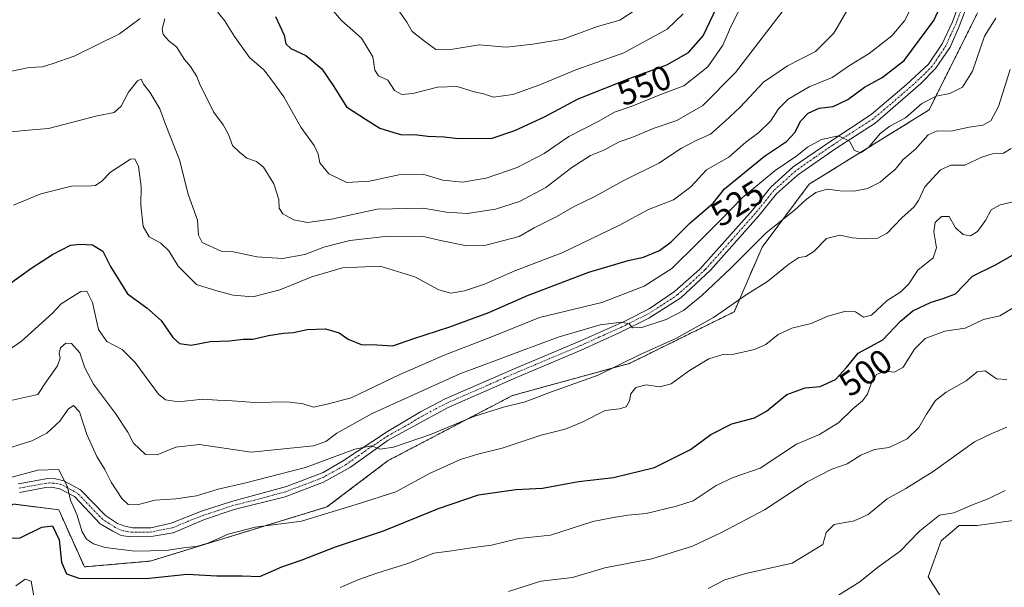
# Model space of a CAD drawing. Units: metres. Extents: x 634738 to 638195, y 4729746 to 4732126.
# Drawn here: x 635237 to 635525, y 4730573 to 4730739 of the extents above; entities that cross this region are included whole.
import ezdxf
from ezdxf.enums import TextEntityAlignment as Align

# ---------------------------------------------------------------- set-up
doc = ezdxf.new("R2010")
doc.units = ezdxf.units.M
doc.header["$MEASUREMENT"] = 0
doc.linetypes.add('TRAZO_Y_PUNTO', pattern=[1, 0.5, -0.25, 0, -0.25])
doc.linetypes.add('TRAZOS', pattern=[0.75, 0.5, -0.25])
for name, color, linetype, lineweight in [('Arbolado forestal', 92, 'TRAZOS', 0), ('Arbolado forestal CxS', 92, 'Continuous', 0), ('Camino', 19, 'Continuous', 0), ('Camino Cxs', 19, 'Continuous', 0), ('Camino eje', 39, 'TRAZO_Y_PUNTO', 13), ('Cultivos herbáceos CxS', 92, 'Continuous', 0), ('Curva de nivel maestra', 36, 'Continuous', 30), ('Curva de nivel normal', 36, 'Continuous', 0), ('Matorral', 135, 'Continuous', 0), ('Matorral CxS', 135, 'Continuous', 0), ('Rótulo de curva de nivel directora', 19, 'Continuous', 0)]:
    doc.layers.add(name, color=color, linetype=linetype, lineweight=lineweight)
doc.styles.add('Arial', font='txt', dxfattribs={"height": 0.2})

# ---------------------------------------------------------------- blocks, each defined once
blk = doc.blocks.new('*U179')
at = {"layer": 'Curva de nivel normal', "color": 36, "linetype": 'Continuous', "lineweight": 0}
for points in [[(635234.55, 4730723.86, 540), (635240.27, 4730725.06, 540), (635244.13, 4730725.27, 540), (635247.26, 4730726.2, 540), (635253.38, 4730728.33, 540), (635266.62, 4730734.81, 540), (635272.68, 4730739.29, 540)], [(635279.87, 4730739.24, 540), (635279.04, 4730736.29, 540), (635279.34, 4730734.63, 540), (635281.06, 4730732.75, 540), (635283.24, 4730731.08, 540), (635285.61, 4730727.32, 540), (635287.29, 4730725.32, 540), (635289.22, 4730722.44, 540), (635290.16, 4730719.86, 540), (635291.63, 4730717.1, 540), (635294.04, 4730712.14, 540), (635296.92, 4730708.27, 540), (635298.42, 4730705.49, 540), (635299.6, 4730702.22, 540), (635301.6, 4730700.28, 540), (635303.82, 4730698.53, 540), (635306.64, 4730697.63, 540), (635308.6, 4730695.98, 540), (635311.7, 4730691.1, 540), (635313.08, 4730686.47, 540), (635313.24, 4730683.95, 540), (635314.3, 4730682.37, 540), (635317.51, 4730680.55, 540), (635321.46, 4730679.78, 540), (635328.49, 4730680.78, 540), (635341.83, 4730683.7, 540), (635355.31, 4730683.95, 540), (635362.03, 4730682.83, 540), (635368.06, 4730682.43, 540), (635376.42, 4730683.65, 540), (635383.36, 4730685.92, 540), (635391.03, 4730689.99, 540), (635398.62, 4730695.82, 540), (635404.14, 4730699.32, 540), (635408.04, 4730700.88, 540), (635412.52, 4730703.3, 540), (635416.21, 4730704.65, 540), (635422.67, 4730707.36, 540), (635429.34, 4730709.58, 540), (635436.87, 4730713.94, 540), (635446.4, 4730723.53, 540), (635462.27, 4730744.16, 540)]]:
    blk.add_polyline3d(points, dxfattribs=at)
blk = doc.blocks.new('*U187')
at = {"layer": 'Curva de nivel normal', "color": 36, "linetype": 'Continuous', "lineweight": 0}
blk.add_polyline3d([(635234.06, 4730605.21, 505), (635242.79, 4730607.48, 505), (635248.94, 4730607.68, 505), (635251.46, 4730602.54, 505), (635252.31, 4730598.72, 505), (635254.12, 4730594.53, 505), (635255.75, 4730589.49, 505), (635256.93, 4730587.36, 505), (635258.98, 4730586.02, 505), (635262.38, 4730584.95, 505), (635271.05, 4730583.91, 505), (635280.28, 4730584.1, 505), (635285.96, 4730584.94, 505), (635289.07, 4730585.2, 505), (635292.44, 4730586.22, 505), (635298.37, 4730588.87, 505), (635306.26, 4730590.86, 505), (635319.71, 4730592.61, 505), (635335.71, 4730597.49, 505), (635347.33, 4730601.24, 505), (635357.34, 4730606.68, 505), (635366.13, 4730610.63, 505), (635371.2, 4730612.19, 505), (635378.37, 4730613.95, 505), (635389.7, 4730617.7, 505), (635396.7, 4730619.5, 505), (635401.7, 4730621.55, 505), (635408.36, 4730624.94, 505), (635412.62, 4730625.46, 505), (635414.5, 4730626.04, 505), (635415.48, 4730627.79, 505), (635415.91, 4730629.79, 505), (635417.31, 4730631.63, 505), (635420.36, 4730632.45, 505), (635424.4, 4730631.85, 505), (635427.66, 4730632.68, 505), (635433.03, 4730636.58, 505), (635438.64, 4730640.04, 505), (635442.46, 4730641.19, 505), (635445.97, 4730641.38, 505), (635452.02, 4730642.77, 505), (635455.35, 4730644.23, 505), (635458.91, 4730647.11, 505), (635462.92, 4730649, 505), (635468.58, 4730650.34, 505), (635473.41, 4730652.5, 505), (635478.64, 4730653.89, 505), (635481.46, 4730653.71, 505), (635483.85, 4730652.16, 505), (635486.14, 4730652.76, 505), (635490.76, 4730657.01, 505), (635494.69, 4730659.59, 505), (635497.02, 4730661.85, 505), (635499.7, 4730665.91, 505), (635504.13, 4730669.5, 505), (635505.14, 4730672.45, 505), (635504.38, 4730677.11, 505), (635504.78, 4730679.78, 505), (635506.57, 4730681.55, 505), (635508.85, 4730681.53, 505), (635510.71, 4730678.28, 505), (635512.94, 4730676.34, 505), (635515.02, 4730675.92, 505), (635517.13, 4730677.15, 505), (635519.45, 4730680.4, 505), (635521.12, 4730683.54, 505), (635523.68, 4730685, 505), (635528.43, 4730686.06, 505)], dxfattribs=at)
blk = doc.blocks.new('*U189')
at = {"layer": 'Curva de nivel normal', "color": 36, "linetype": 'Continuous', "lineweight": 0}
blk.add_polyline3d([(635522.44, 4730739.44, 520), (635519.12, 4730734.18, 520), (635515.64, 4730723.96, 520), (635512.76, 4730719.34, 520), (635509.02, 4730717.43, 520), (635505.02, 4730716.64, 520), (635500.86, 4730714.5, 520), (635496.05, 4730710.34, 520), (635491.53, 4730707.94, 520), (635488.69, 4730705.76, 520), (635485.35, 4730701.81, 520), (635483.02, 4730700.17, 520), (635481.2, 4730700.79, 520), (635479.7, 4730703.5, 520), (635476.5, 4730705.09, 520), (635471.58, 4730704, 520), (635467.46, 4730701.78, 520), (635464.36, 4730699.28, 520), (635458.02, 4730695.01, 520), (635448.36, 4730686.97, 520), (635442.38, 4730680.76, 520), (635435.25, 4730673.68, 520), (635427.86, 4730666.36, 520), (635419.83, 4730661.18, 520), (635407.4, 4730656.42, 520), (635389.21, 4730652.03, 520), (635374.98, 4730646.29, 520), (635361.41, 4730641.12, 520), (635348.27, 4730635.34, 520), (635334.29, 4730628.6, 520), (635327.27, 4730626.74, 520), (635323.26, 4730625.92, 520), (635320.23, 4730626.91, 520), (635315.56, 4730627.49, 520), (635306.08, 4730627.23, 520), (635299.52, 4730627.78, 520), (635295.22, 4730627.94, 520), (635290.94, 4730628.23, 520), (635283.8, 4730627.44, 520), (635279.99, 4730628.02, 520), (635278.02, 4730629.66, 520), (635271.2, 4730638.93, 520), (635267.35, 4730642.74, 520), (635262.95, 4730645.02, 520), (635260.46, 4730648.52, 520), (635258.74, 4730656.48, 520), (635257.1, 4730659.71, 520), (635255.33, 4730659.7, 520), (635249.58, 4730656.1, 520), (635247.05, 4730653.29, 520), (635237.89, 4730645.06, 520), (635234.01, 4730642.45, 520)], dxfattribs=at)
blk = doc.blocks.new('*U190')
at = {"layer": 'Curva de nivel normal', "color": 36, "linetype": 'Continuous', "lineweight": 0}
blk.add_polyline3d([(635526.61, 4730724.44, 515), (635523.26, 4730713.68, 515), (635521.01, 4730709.44, 515), (635518.68, 4730708.22, 515), (635514.69, 4730707.65, 515), (635509.35, 4730706.44, 515), (635505.35, 4730706.52, 515), (635502.69, 4730705.34, 515), (635499.02, 4730701.21, 515), (635495.35, 4730698.19, 515), (635493.02, 4730695.27, 515), (635491.02, 4730693.62, 515), (635488.69, 4730691.6, 515), (635485.02, 4730689.73, 515), (635481.02, 4730688.92, 515), (635477.02, 4730689.08, 515), (635473.16, 4730689.56, 515), (635469.93, 4730688.54, 515), (635467.1, 4730686.51, 515), (635463.54, 4730683.26, 515), (635455.37, 4730676.78, 515), (635445.07, 4730666.45, 515), (635436.6, 4730658.45, 515), (635431.25, 4730654.1, 515), (635426.18, 4730651.52, 515), (635419.08, 4730649.15, 515), (635416.35, 4730649.1, 515), (635415.42, 4730650.18, 515), (635413.21, 4730650.68, 515), (635406.89, 4730649.9, 515), (635394.69, 4730646.3, 515), (635366, 4730635.64, 515), (635340.38, 4730624.09, 515), (635330.08, 4730618.32, 515), (635326.8, 4730615.88, 515), (635323.2, 4730614.62, 515), (635305.05, 4730612.8, 515), (635290, 4730615.02, 515), (635283.05, 4730614.2, 515), (635277.63, 4730612.01, 515), (635274.18, 4730612.06, 515), (635270.66, 4730615.43, 515), (635269.03, 4730618.61, 515), (635265.48, 4730624.09, 515), (635259.04, 4730632.57, 515), (635256.44, 4730637.38, 515), (635254.98, 4730641.72, 515), (635252.56, 4730644.46, 515), (635250.92, 4730644.57, 515), (635249.34, 4730643.2, 515), (635248.97, 4730641.6, 515), (635249.32, 4730640.18, 515), (635248.46, 4730638, 515), (635245.38, 4730633.63, 515), (635242.72, 4730629.55, 515), (635234.9, 4730627.85, 515)], dxfattribs=at)
blk = doc.blocks.new('*U194')
at = {"layer": 'Curva de nivel normal', "color": 36, "linetype": 'Continuous', "lineweight": 0}
blk.add_polyline3d([(635233.22, 4730706.07, 535), (635238.9, 4730706.68, 535), (635245.9, 4730707.2, 535), (635260.1, 4730710.96, 535), (635265.05, 4730711.86, 535), (635267.05, 4730713.78, 535), (635269.24, 4730717.84, 535), (635271.82, 4730721.18, 535), (635272.96, 4730721.64, 535), (635273.57, 4730720.15, 535), (635275.43, 4730717.84, 535), (635278.43, 4730712.93, 535), (635280.18, 4730708.19, 535), (635284.09, 4730698.11, 535), (635286.66, 4730688.11, 535), (635289.38, 4730680.45, 535), (635289.7, 4730676.11, 535), (635290.74, 4730673.93, 535), (635296.33, 4730671.39, 535), (635299.87, 4730671.25, 535), (635306.74, 4730669.81, 535), (635314.17, 4730669.33, 535), (635320.73, 4730670.48, 535), (635326.31, 4730672.61, 535), (635333.86, 4730674.54, 535), (635345.04, 4730675.79, 535), (635355.37, 4730675.68, 535), (635360.37, 4730674.51, 535), (635368.04, 4730673, 535), (635373.6, 4730673.16, 535), (635383.26, 4730675.68, 535), (635387.68, 4730678.25, 535), (635394.3, 4730681.57, 535), (635399.35, 4730684.44, 535), (635405.36, 4730687.38, 535), (635413.7, 4730692, 535), (635424.03, 4730697.12, 535), (635430.73, 4730701.48, 535), (635435.17, 4730703.81, 535), (635439.17, 4730705.61, 535), (635443.44, 4730709.38, 535), (635447.78, 4730713.41, 535), (635454.61, 4730720.78, 535), (635461.61, 4730725.5, 535), (635469.77, 4730729.7, 535), (635475.15, 4730735.06, 535), (635480.87, 4730744.98, 535)], dxfattribs=at)
blk = doc.blocks.new('*U203')
at = {"layer": 'Curva de nivel normal', "color": 36, "linetype": 'Continuous', "lineweight": 0}
blk.add_polyline3d([(635526.93, 4730701.38, 510), (635524.7, 4730700.02, 510), (635521.44, 4730699.8, 510), (635518.38, 4730698.86, 510), (635513.38, 4730696.57, 510), (635509.36, 4730696.51, 510), (635506.32, 4730695.19, 510), (635501.72, 4730690.18, 510), (635499.9, 4730686.24, 510), (635498.55, 4730684.28, 510), (635495.08, 4730681.24, 510), (635490.74, 4730676.67, 510), (635487.96, 4730675.2, 510), (635484.25, 4730675.01, 510), (635480.47, 4730675.32, 510), (635476.92, 4730676.08, 510), (635473.02, 4730675.11, 510), (635469.35, 4730671.38, 510), (635467, 4730669.86, 510), (635464.92, 4730669.57, 510), (635462.02, 4730667.67, 510), (635455.8, 4730662.62, 510), (635449.88, 4730658.89, 510), (635439.99, 4730652.11, 510), (635429.05, 4730645.97, 510), (635418.62, 4730641.23, 510), (635406.35, 4730635.28, 510), (635392.7, 4730630.41, 510), (635385.03, 4730627.48, 510), (635378.7, 4730625.95, 510), (635370.04, 4730623.16, 510), (635357.37, 4730617.89, 510), (635346.64, 4730614.26, 510), (635342.6, 4730613.67, 510), (635340.16, 4730614.57, 510), (635335.29, 4730613.6, 510), (635320.94, 4730608.27, 510), (635303.1, 4730603.71, 510), (635295.38, 4730601.94, 510), (635289.05, 4730600.07, 510), (635283.05, 4730599.11, 510), (635277.05, 4730598.74, 510), (635271.72, 4730597.4, 510), (635269.16, 4730597.46, 510), (635267.27, 4730599.26, 510), (635264.2, 4730604.01, 510), (635262.36, 4730607.75, 510), (635260, 4730611.52, 510), (635257.05, 4730617.96, 510), (635254.97, 4730624.56, 510), (635253.17, 4730626.36, 510), (635251.66, 4730625.27, 510), (635249.18, 4730621.79, 510), (635245.36, 4730618.27, 510), (635241.04, 4730616.07, 510), (635231.04, 4730612.92, 510)], dxfattribs=at)
blk = doc.blocks.new('*U204')
at = {"layer": 'Curva de nivel normal', "color": 36, "linetype": 'Continuous', "lineweight": 0}
for points in [[(635236.39, 4730573.74, 495), (635239.06, 4730575.66, 495), (635240.78, 4730575.14, 495), (635241.62, 4730570.76, 495)], [(635331, 4730573.28, 495), (635336.46, 4730575.58, 495), (635341.69, 4730577.44, 495), (635350.78, 4730580.23, 495), (635358.41, 4730583.25, 495), (635363.63, 4730583.93, 495), (635369.94, 4730584.99, 495), (635375.19, 4730585.61, 495), (635383.24, 4730587.59, 495), (635392.4, 4730588.54, 495), (635404.81, 4730592.5, 495), (635410.83, 4730593.72, 495), (635414.99, 4730594.34, 495), (635420.32, 4730594.83, 495), (635429.2, 4730597, 495), (635434.09, 4730598.61, 495), (635440.76, 4730603, 495), (635445.8, 4730605.36, 495), (635453.63, 4730608.07, 495), (635464.29, 4730615.06, 495), (635471.01, 4730617.88, 495), (635476.66, 4730621.43, 495), (635480.71, 4730625.4, 495), (635483.52, 4730627.72, 495), (635484.94, 4730629.66, 495), (635485.92, 4730632.56, 495), (635487.58, 4730635.4, 495), (635490.03, 4730636.39, 495), (635492.87, 4730636.1, 495), (635495.36, 4730637.62, 495), (635498.69, 4730642.8, 495), (635501.81, 4730645.97, 495), (635507.58, 4730648.04, 495), (635513.47, 4730648.98, 495), (635518.82, 4730651.52, 495), (635523.58, 4730652.53, 495), (635528.93, 4730655.81, 495)]]:
    blk.add_polyline3d(points, dxfattribs=at)
blk = doc.blocks.new('*U208')
at = {"layer": 'Curva de nivel normal', "color": 36, "linetype": 'Continuous', "lineweight": 0}
blk.add_polyline3d([(635525.68, 4730633.94, 490), (635522.68, 4730634.2, 490), (635519.35, 4730636.47, 490), (635516.96, 4730636.2, 490), (635513.8, 4730633.61, 490), (635507.96, 4730630.32, 490), (635504.84, 4730627.8, 490), (635502.19, 4730623.87, 490), (635500, 4730619.95, 490), (635496.56, 4730616.7, 490), (635491.35, 4730614.09, 490), (635487.02, 4730613.52, 490), (635483.02, 4730611.85, 490), (635479.02, 4730609.37, 490), (635474.61, 4730607.8, 490), (635467.39, 4730604.13, 490), (635454.95, 4730595.9, 490), (635442.36, 4730589.37, 490), (635433.93, 4730585.32, 490), (635421.98, 4730581.6, 490), (635408.27, 4730578.97, 490), (635398.85, 4730576.19, 490), (635389.65, 4730575.11, 490), (635380.19, 4730572.14, 490)], dxfattribs=at)
blk = doc.blocks.new('*U214')
at = {"layer": 'Curva de nivel maestra', "color": 36, "linetype": 'Continuous', "lineweight": 30}
blk.add_polyline3d([(635232.78, 4730587.7, 500), (635237.64, 4730587.81, 500), (635243.94, 4730590.92, 500), (635247.09, 4730591.28, 500), (635249.04, 4730587.17, 500), (635249.66, 4730580.67, 500), (635251.1, 4730577.3, 500), (635254.75, 4730576.04, 500), (635264.87, 4730575.94, 500), (635275.24, 4730575.98, 500), (635286.34, 4730577.17, 500), (635295.05, 4730576.69, 500), (635302.38, 4730576.64, 500), (635307.62, 4730576.53, 500), (635313.98, 4730579.26, 500), (635319.94, 4730581.39, 500), (635329.71, 4730585.18, 500), (635343.71, 4730589.79, 500), (635359.71, 4730596.37, 500), (635371.45, 4730600.3, 500), (635382.34, 4730601.9, 500), (635390.11, 4730602.3, 500), (635400.57, 4730604.17, 500), (635410.84, 4730605.4, 500), (635422.8, 4730608.33, 500), (635433.29, 4730613.51, 500), (635439.26, 4730617.93, 500), (635445.36, 4730621.07, 500), (635451.95, 4730622.8, 500), (635455.53, 4730624.76, 500), (635461.42, 4730629.61, 500), (635466.8, 4730631.59, 500), (635471.17, 4730631.98, 500), (635475.62, 4730633.99, 500), (635478.84, 4730637.43, 500), (635482.22, 4730641.63, 500), (635489.48, 4730645.6, 500), (635494.6, 4730650.98, 500), (635498.19, 4730653.98, 500), (635503.56, 4730656.58, 500), (635507.12, 4730657.66, 500), (635510.63, 4730658.97, 500), (635515.59, 4730664.14, 500), (635522.34, 4730667.46, 500), (635528.68, 4730671.02, 500)], dxfattribs=at)
blk = doc.blocks.new('*U215')
at = {"layer": 'Curva de nivel maestra', "color": 36, "linetype": 'Continuous', "lineweight": 30}
blk.add_polyline3d([(635234.09, 4730661.61, 525), (635241.02, 4730666.57, 525), (635247.05, 4730670.46, 525), (635252.31, 4730673.22, 525), (635255.07, 4730673.48, 525), (635258.72, 4730673.29, 525), (635261.7, 4730671.46, 525), (635264, 4730666.94, 525), (635268.94, 4730659.02, 525), (635274.63, 4730654.93, 525), (635278.78, 4730651.24, 525), (635282.16, 4730646.28, 525), (635284.1, 4730644.47, 525), (635287.5, 4730644.03, 525), (635293.05, 4730645.04, 525), (635298.72, 4730645.24, 525), (635302.72, 4730645.71, 525), (635305.58, 4730645.76, 525), (635310.13, 4730646.81, 525), (635314.51, 4730647.52, 525), (635317.36, 4730647.7, 525), (635321.37, 4730648.57, 525), (635326.71, 4730648.76, 525), (635330.72, 4730647.6, 525), (635333.4, 4730645.79, 525), (635337.14, 4730644.22, 525), (635341.71, 4730644.11, 525), (635346.36, 4730643.77, 525), (635352.26, 4730645.89, 525), (635363.04, 4730649.33, 525), (635374.44, 4730653.56, 525), (635385.72, 4730658.48, 525), (635403.6, 4730665.28, 525), (635415.1, 4730668.75, 525), (635419.58, 4730669.64, 525), (635424.22, 4730671.62, 525), (635427.64, 4730674.19, 525), (635433.25, 4730679.72, 525), (635439.89, 4730685.48, 525), (635443.2, 4730689.59, 525), (635454.96, 4730699.11, 525), (635461.32, 4730703.45, 525), (635463.78, 4730706.11, 525), (635465.5, 4730709.44, 525), (635467.68, 4730711.71, 525), (635470.86, 4730713.13, 525), (635474.96, 4730713.67, 525), (635479.2, 4730715.65, 525), (635484.11, 4730719.34, 525), (635489.26, 4730722.08, 525), (635495.7, 4730727.1, 525), (635504.32, 4730738.77, 525), (635510.37, 4730751.86, 525)], dxfattribs=at)

msp = doc.modelspace()

# ---------------------------------------------------------------- linework, layer by layer
at = {"layer": 'Arbolado forestal', "color": 92, "linetype": 'TRAZOS', "lineweight": 0}
msp.add_polyline3d([(635517.12, 4730740.99, 522.6), (635502.96, 4730712.65, 517.99), (635467.97, 4730690.98, 516.7), (635454.22, 4730672.64, 513.69), (635446.1, 4730653.74, 509.07), (635415.48, 4730638.68, 508.88), (635381.33, 4730629.3, 511.3), (635345.09, 4730610.34, 508.1), (635327.17, 4730596.79, 505.99), (635275.52, 4730580.96, 503.17), (635256.36, 4730579.29, 501.74), (635248.86, 4730595.96, 502.94), (635235.53, 4730597.63, 503.78), (635224.7, 4730590.13, 500.85), (635184.71, 4730581.79, 499.33), (635160.56, 4730587.63, 499.2), (635147.23, 4730585.13, 498.56), (635133.06, 4730578.04, 496.16), (635132.55, 4730578.12, 496.11)], dxfattribs=at)
at = {"layer": 'Arbolado forestal CxS', "color": 92, "linetype": 'Continuous', "lineweight": 0}
msp.add_polyline3d([(635517.12, 4730740.99, 522.6), (635502.96, 4730712.65, 517.99), (635467.97, 4730690.98, 516.7), (635454.22, 4730672.64, 513.69), (635446.1, 4730653.74, 509.07), (635415.48, 4730638.68, 508.88), (635381.33, 4730629.3, 511.3), (635345.09, 4730610.34, 508.1), (635327.17, 4730596.79, 505.99), (635275.52, 4730580.96, 503.17), (635256.36, 4730579.29, 501.74), (635248.86, 4730595.96, 502.94), (635235.53, 4730597.63, 503.78)], dxfattribs=at)
at = {"layer": 'Camino', "color": 19, "linetype": 'Continuous', "lineweight": 0}
for points in [[(635237.03, 4730603.55, 504.44), (635245.71, 4730605.06, 504.79), (635247.92, 4730604.99, 504.87), (635250.37, 4730604.45, 504.95), (635255.2, 4730601.78, 505.25), (635262.48, 4730594.29, 505.81), (635266.04, 4730591.95, 505.94), (635268.21, 4730591.13, 506.13), (635270.42, 4730590.69, 506.3), (635275.72, 4730590.67, 506.64), (635281.72, 4730592.04, 506.67), (635290.54, 4730595.52, 507.34), (635299.28, 4730598.36, 507.48), (635315.37, 4730602.73, 508.28), (635326.03, 4730606.84, 509.05), (635331.74, 4730610.1, 509.53), (635344.85, 4730618.8, 510.55), (635354.46, 4730624.58, 511.6), (635361.67, 4730628.35, 511.89), (635383.18, 4730637.7, 513.29), (635401.01, 4730645.18, 514.4), (635414.14, 4730651.03, 515.25), (635421.23, 4730654.63, 515.65), (635428.68, 4730659.7, 516.15), (635436.05, 4730666.2, 516.55), (635451.39, 4730683.38, 517.76), (635456.79, 4730690.08, 518.59), (635463.3, 4730696.04, 519.28), (635473.94, 4730703.35, 519.75), (635486.06, 4730711.3, 520.63), (635496.32, 4730719.95, 521.54), (635502.83, 4730726.01, 522.37), (635506.8, 4730731.93, 522.91), (635509.83, 4730738.4, 523.42), (635512.62, 4730746.21, 523.78)], [(635514.52, 4730744.41, 523.63), (635511.72, 4730737.01, 523.21), (635509.08, 4730730.94, 522.74), (635504.86, 4730724.77, 522.38), (635500.44, 4730720.24, 521.53), (635487.2, 4730708.77, 520.41), (635475.7, 4730701.44, 519.57), (635464.54, 4730693.58, 518.71), (635458.44, 4730688.15, 518.06), (635453.02, 4730681.52, 517.23), (635439.16, 4730665.9, 516.02), (635430.44, 4730657.8, 515.62), (635421.18, 4730651.91, 514.78), (635412.45, 4730647.57, 514.44), (635401.36, 4730642.53, 513.81), (635383.19, 4730634.83, 513.07), (635362.73, 4730625.86, 511.61), (635355.52, 4730622.04, 511.06), (635345.09, 4730616.27, 510.03), (635334.08, 4730608.42, 509.09), (635326.21, 4730604, 508.85), (635314.99, 4730599.75, 508.21), (635300.04, 4730596.02, 507.26), (635291.43, 4730593.12, 506.91), (635282.32, 4730589.24, 506.6), (635276.41, 4730588.28, 506.32), (635269.79, 4730588.08, 506.01), (635267.07, 4730588.48, 506.07), (635264.65, 4730589.68, 505.99), (635260.93, 4730591.9, 505.74), (635253.43, 4730599.79, 505.09), (635249.23, 4730602.11, 504.76), (635246.78, 4730602.51, 504.61), (635245.14, 4730602.41, 504.54), (635237.39, 4730600.96, 504.29)]]:
    msp.add_polyline3d(points, dxfattribs=at)
at = {"layer": 'Camino Cxs', "color": 19, "linetype": 'Continuous', "lineweight": 0}
for points in [[(635237.03, 4730603.55, 504.44), (635245.71, 4730605.06, 504.79), (635247.92, 4730604.99, 504.87), (635250.37, 4730604.45, 504.95), (635255.2, 4730601.78, 505.25), (635262.48, 4730594.29, 505.81), (635266.04, 4730591.95, 505.94), (635268.21, 4730591.13, 506.13), (635270.42, 4730590.69, 506.3), (635275.72, 4730590.67, 506.64), (635281.72, 4730592.04, 506.67), (635290.54, 4730595.52, 507.34), (635299.28, 4730598.36, 507.48), (635315.37, 4730602.73, 508.28), (635326.03, 4730606.84, 509.05), (635331.74, 4730610.1, 509.53), (635344.85, 4730618.8, 510.55), (635354.46, 4730624.58, 511.6), (635361.67, 4730628.35, 511.89), (635383.18, 4730637.7, 513.29), (635401.01, 4730645.18, 514.4), (635414.14, 4730651.03, 515.25), (635421.23, 4730654.63, 515.65), (635428.68, 4730659.7, 516.15), (635436.05, 4730666.2, 516.55), (635451.39, 4730683.38, 517.76), (635456.79, 4730690.08, 518.59), (635463.3, 4730696.04, 519.28), (635473.94, 4730703.35, 519.75), (635486.06, 4730711.3, 520.63), (635496.32, 4730719.95, 521.54), (635502.83, 4730726.01, 522.37), (635506.8, 4730731.93, 522.91), (635509.83, 4730738.4, 523.42), (635512.62, 4730746.21, 523.78)], [(635514.52, 4730744.41, 523.63), (635511.72, 4730737.01, 523.21), (635509.08, 4730730.94, 522.74), (635504.86, 4730724.77, 522.38), (635500.44, 4730720.24, 521.53), (635487.2, 4730708.77, 520.41), (635475.7, 4730701.44, 519.57), (635464.54, 4730693.58, 518.71), (635458.44, 4730688.15, 518.06), (635453.02, 4730681.52, 517.23), (635439.16, 4730665.9, 516.02), (635430.44, 4730657.8, 515.62), (635421.18, 4730651.91, 514.78), (635412.45, 4730647.57, 514.44), (635401.36, 4730642.53, 513.81), (635383.19, 4730634.83, 513.07), (635362.73, 4730625.86, 511.61), (635355.52, 4730622.04, 511.06), (635345.09, 4730616.27, 510.03), (635334.08, 4730608.42, 509.09), (635326.21, 4730604, 508.85), (635314.99, 4730599.75, 508.21), (635300.04, 4730596.02, 507.26), (635291.43, 4730593.12, 506.91), (635282.32, 4730589.24, 506.6), (635276.41, 4730588.28, 506.32), (635269.79, 4730588.08, 506.01), (635267.07, 4730588.48, 506.07), (635264.65, 4730589.68, 505.99), (635260.93, 4730591.9, 505.74), (635253.43, 4730599.79, 505.09), (635249.23, 4730602.11, 504.76), (635246.78, 4730602.51, 504.61), (635245.14, 4730602.41, 504.54), (635237.39, 4730600.96, 504.29)]]:
    msp.add_polyline3d(points, dxfattribs=at)
at = {"layer": 'Camino eje', "color": 39, "linetype": 'TRAZO_Y_PUNTO', "lineweight": 13}
msp.add_polyline3d([(635512.18, 4730741.41, 523.48), (635510.78, 4730737.71, 523.34), (635509.26, 4730734.47, 523.06), (635507.94, 4730731.44, 522.83), (635505.83, 4730728.35, 522.71), (635503.85, 4730725.39, 522.37), (635501.64, 4730723.13, 521.98), (635498.38, 4730720.1, 521.52), (635491.76, 4730714.36, 521.03), (635486.63, 4730710.04, 520.5), (635480.88, 4730706.37, 520.16), (635474.82, 4730702.4, 519.66), (635469.5, 4730698.74, 519.33), (635463.92, 4730694.81, 518.96), (635460.67, 4730691.83, 518.62), (635457.62, 4730689.12, 518.31), (635454.92, 4730685.77, 517.86), (635452.21, 4730682.45, 517.55), (635445.28, 4730674.64, 517.08), (635437.61, 4730666.05, 516.28), (635433.25, 4730662, 516.01), (635429.56, 4730658.75, 515.86), (635425.84, 4730656.22, 515.63), (635421.21, 4730653.27, 515.2), (635417.66, 4730651.47, 515.01), (635413.3, 4730649.3, 514.94), (635406.73, 4730646.38, 514.31), (635401.19, 4730643.86, 514.19), (635392.27, 4730640.12, 513.72), (635383.19, 4730636.27, 513.18), (635372.43, 4730631.59, 512.41), (635362.2, 4730627.11, 511.78), (635358.6, 4730625.22, 511.61), (635354.99, 4730623.31, 511.3), (635350.19, 4730620.42, 510.95), (635344.97, 4730617.54, 510.28), (635338.42, 4730613.19, 509.71), (635332.91, 4730609.26, 509.31), (635330.06, 4730607.63, 509.07), (635326.12, 4730605.42, 508.94), (635320.79, 4730603.37, 508.58), (635315.18, 4730601.24, 508.25), (635307.14, 4730599.06, 507.76), (635299.66, 4730597.19, 507.37), (635295.36, 4730595.74, 507.26), (635290.99, 4730594.32, 507.11), (635286.58, 4730592.58, 506.79), (635282.02, 4730590.64, 506.64), (635279.07, 4730590.16, 506.62), (635276.07, 4730589.48, 506.5), (635272.76, 4730589.38, 506.33), (635270.11, 4730589.39, 506.21), (635269, 4730589.61, 506.16), (635267.64, 4730589.81, 506.09), (635266.56, 4730590.22, 506.01), (635265.35, 4730590.82, 505.96), (635263.57, 4730591.99, 505.86), (635261.71, 4730593.1, 505.73), (635257.96, 4730597.04, 505.45), (635254.32, 4730600.79, 505.17), (635249.8, 4730603.28, 504.85), (635248.58, 4730603.55, 504.81), (635247.35, 4730603.75, 504.76), (635246.25, 4730603.79, 504.72), (635245.43, 4730603.74, 504.7), (635241.09, 4730602.98, 504.49), (635237.21, 4730602.26, 504.36)], dxfattribs=at)
at = {"layer": 'Cultivos herbáceos CxS', "color": 92, "linetype": 'Continuous', "lineweight": 0}
for points in [[(635532.11, 4730547.82, 472.42), (635520.74, 4730554.56, 473.73), (635516.24, 4730562.07, 474.98), (635507.97, 4730568.08, 476.64), (635502.71, 4730576.35, 477.45), (635506.47, 4730586.86, 478.57), (635511.73, 4730591.37, 478.8), (635516.99, 4730591.37, 478.32), (635527.51, 4730592.87, 477.78), (635532.01, 4730600.38, 478.88), (635543.28, 4730607.9, 479.24), (635550.04, 4730612.4, 479.54), (635563.57, 4730619.92, 479.66), (635565.43, 4730620.46, 479.64), (635570.18, 4730643.52, 484.1), (635575.17, 4730681.49, 492.58), (635581.17, 4730715.46, 499.06), (635586.55, 4730744.14, 502.1)], [(635532.11, 4730547.82, 472.42), (635520.74, 4730554.56, 473.73), (635516.24, 4730562.07, 474.98), (635507.97, 4730568.08, 476.64), (635502.71, 4730576.34, 477.45), (635506.47, 4730586.86, 478.57), (635511.73, 4730591.37, 478.8), (635516.99, 4730591.37, 478.32), (635527.51, 4730592.87, 477.78)]]:
    msp.add_polyline3d(points, dxfattribs=at)
at = {"layer": 'Curva de nivel maestra', "color": 36, "linetype": 'Continuous', "lineweight": 30}
msp.add_polyline3d([(635312.17, 4730739.92, 550), (635314.7, 4730734.44, 550), (635315.18, 4730731.91, 550), (635316.67, 4730730.6, 550), (635321.02, 4730728.57, 550), (635325.71, 4730724.6, 550), (635329.23, 4730719.45, 550), (635332.86, 4730713.56, 550), (635338.44, 4730709.92, 550), (635342.59, 4730707.35, 550), (635346.66, 4730706.07, 550), (635349.01, 4730705.42, 550), (635352.75, 4730705.49, 550), (635356.63, 4730705.04, 550), (635361.36, 4730704.76, 550), (635365.5, 4730704.27, 550), (635375.44, 4730704.4, 550), (635382.03, 4730706.61, 550), (635390.65, 4730710.64, 550), (635400.52, 4730715.86, 550), (635415.65, 4730721.95, 550), (635426.36, 4730725.79, 550), (635432.7, 4730729.45, 550), (635437, 4730734.3, 550), (635440.89, 4730742.4, 550)], dxfattribs=at)
at = {"layer": 'Curva de nivel normal', "color": 36, "linetype": 'Continuous', "lineweight": 0}
for points in [[(635235.64, 4730684.84, 530), (635243.66, 4730688.18, 530), (635252.98, 4730690.49, 530), (635257.31, 4730690.37, 530), (635259.6, 4730690.59, 530), (635261.42, 4730691.88, 530), (635263.97, 4730694.45, 530), (635269.86, 4730698.29, 530), (635271.05, 4730698.34, 530), (635272.11, 4730696.18, 530), (635272.89, 4730690.29, 530), (635272.86, 4730684.88, 530), (635273.47, 4730678.67, 530), (635275.24, 4730675.58, 530), (635278.64, 4730673.72, 530), (635281.04, 4730671.48, 530), (635283.72, 4730667.09, 530), (635289.1, 4730661.74, 530), (635295, 4730659.89, 530), (635299.83, 4730658.54, 530), (635305.5, 4730658.13, 530), (635313.46, 4730660.18, 530), (635322.73, 4730663.96, 530), (635331.71, 4730666.52, 530), (635342.75, 4730667.1, 530), (635352.81, 4730663.92, 530), (635359.87, 4730660.15, 530), (635363.32, 4730659.2, 530), (635367.32, 4730659.82, 530), (635373.16, 4730661.84, 530), (635381.98, 4730665.67, 530), (635396.03, 4730671.02, 530), (635412.62, 4730679.05, 530), (635421.06, 4730683.58, 530), (635428.38, 4730686.41, 530), (635433.44, 4730690.19, 530), (635437.96, 4730695.21, 530), (635444.5, 4730698.82, 530), (635449.44, 4730703.21, 530), (635453.21, 4730706.04, 530), (635456.71, 4730709.41, 530), (635459.02, 4730712.98, 530), (635461.83, 4730715.81, 530), (635467.94, 4730719.38, 530), (635474.64, 4730722.1, 530), (635479.69, 4730725.57, 530), (635485.43, 4730729.14, 530), (635492.11, 4730734.31, 530), (635495.82, 4730738.62, 530), (635498.92, 4730744.88, 530)], [(635294.75, 4730741.88, 545), (635297.24, 4730738.77, 545), (635300.16, 4730734.12, 545), (635304.6, 4730727.98, 545), (635308.7, 4730724.32, 545), (635311.29, 4730721.08, 545), (635314.62, 4730716.45, 545), (635319.55, 4730707.58, 545), (635323.45, 4730702.23, 545), (635324.63, 4730699.72, 545), (635325.12, 4730697.24, 545), (635327.73, 4730693.99, 545), (635333, 4730691.5, 545), (635339.55, 4730691.81, 545), (635348.69, 4730693.85, 545), (635355.14, 4730693.88, 545), (635360.98, 4730692.14, 545), (635366.77, 4730691.6, 545), (635373.64, 4730692.75, 545), (635382.66, 4730695.83, 545), (635390.54, 4730699.96, 545), (635397.79, 4730704.86, 545), (635406.56, 4730709.39, 545), (635411.16, 4730712.03, 545), (635416.03, 4730713.64, 545), (635424.36, 4730717.04, 545), (635431.36, 4730719.72, 545), (635438.36, 4730725.23, 545), (635442.7, 4730731.58, 545), (635445.36, 4730737.56, 545), (635448.92, 4730744.36, 545)], [(635326.15, 4730745, 555), (635331.39, 4730738.78, 555), (635337.28, 4730733.55, 555), (635340.53, 4730728.11, 555), (635341.18, 4730724.24, 555), (635342.24, 4730722.64, 555), (635344.94, 4730721.37, 555), (635346.94, 4730718.35, 555), (635349, 4730717.14, 555), (635352.23, 4730717.47, 555), (635359.47, 4730719.34, 555), (635365.19, 4730719.52, 555), (635370.17, 4730717.93, 555), (635372.92, 4730717.32, 555), (635375.84, 4730716.42, 555), (635381.41, 4730717.2, 555), (635389.36, 4730720.02, 555), (635399.84, 4730724.32, 555), (635413.84, 4730729.35, 555), (635426.45, 4730736.18, 555), (635431.21, 4730740.66, 555)], [(635346.37, 4730744.12, 560), (635350.49, 4730738.25, 560), (635352.04, 4730735.58, 560), (635355.62, 4730732.7, 560), (635358.94, 4730730.29, 560), (635363.88, 4730730.34, 560), (635371.57, 4730731.63, 560), (635379.51, 4730730.95, 560), (635387.24, 4730731.82, 560), (635396.14, 4730733.26, 560), (635406.14, 4730737.01, 560), (635412.7, 4730738.88, 560), (635417.7, 4730742.14, 560)], [(635438.45, 4730573.02, 485), (635443.38, 4730575.54, 485), (635449.45, 4730577.34, 485), (635462.96, 4730580.34, 485), (635471.91, 4730585.79, 485), (635472.91, 4730589.37, 485), (635475.23, 4730591.65, 485), (635481.08, 4730592.73, 485), (635485.15, 4730594.62, 485), (635490.74, 4730599.15, 485), (635496.19, 4730602.13, 485), (635504.15, 4730607.12, 485), (635516.24, 4730615.82, 485), (635521.3, 4730618.18, 485), (635525.64, 4730620.08, 485)], [(635525.19, 4730601.62, 480), (635520.26, 4730599.18, 480), (635515.68, 4730597.38, 480), (635510.14, 4730595.06, 480), (635506.03, 4730594.34, 480), (635500.15, 4730589.72, 480), (635494.48, 4730583.88, 480), (635487.91, 4730579.12, 480), (635482.7, 4730574.96, 480), (635472.36, 4730568.42, 480)]]:
    msp.add_polyline3d(points, dxfattribs=at)
at = {"layer": 'Matorral', "color": 135, "linetype": 'Continuous', "lineweight": 0}
for points in [[(635532.11, 4730547.82, 472.42), (635520.74, 4730554.56, 473.73), (635516.24, 4730562.07, 474.98), (635507.97, 4730568.08, 476.64), (635502.71, 4730576.35, 477.45), (635506.47, 4730586.86, 478.57), (635511.73, 4730591.37, 478.8), (635516.99, 4730591.37, 478.32), (635527.51, 4730592.87, 477.78), (635532.01, 4730600.38, 478.88), (635543.28, 4730607.9, 479.24), (635550.04, 4730612.4, 479.54), (635563.57, 4730619.92, 479.66), (635565.43, 4730620.46, 479.64), (635570.18, 4730643.52, 484.1), (635575.17, 4730681.49, 492.58), (635581.17, 4730715.46, 499.06), (635586.55, 4730744.14, 502.1)], [(635517.12, 4730740.99, 522.6), (635502.96, 4730712.65, 517.99), (635467.97, 4730690.98, 516.7), (635454.22, 4730672.64, 513.69), (635446.1, 4730653.74, 509.07), (635415.48, 4730638.68, 508.88), (635381.33, 4730629.3, 511.3), (635345.09, 4730610.34, 508.1), (635327.17, 4730596.79, 505.99), (635275.52, 4730580.96, 503.17), (635256.36, 4730579.29, 501.74), (635248.86, 4730595.96, 502.94), (635235.53, 4730597.63, 503.78), (635224.7, 4730590.13, 500.85), (635184.71, 4730581.79, 499.33), (635160.56, 4730587.63, 499.2), (635147.23, 4730585.13, 498.56), (635133.06, 4730578.04, 496.16), (635132.55, 4730578.12, 496.11)]]:
    msp.add_polyline3d(points, dxfattribs=at)
at = {"layer": 'Matorral CxS', "color": 135, "linetype": 'Continuous', "lineweight": 0}
for points in [[(635235.53, 4730597.63, 503.78), (635248.86, 4730595.96, 502.94), (635256.36, 4730579.29, 501.74), (635275.52, 4730580.96, 503.17), (635327.17, 4730596.79, 505.99), (635345.09, 4730610.34, 508.1), (635381.33, 4730629.3, 511.3), (635415.48, 4730638.68, 508.88), (635446.1, 4730653.74, 509.07), (635454.22, 4730672.64, 513.69), (635467.97, 4730690.98, 516.7), (635502.96, 4730712.65, 517.99), (635517.12, 4730740.99, 522.6)], [(635527.51, 4730592.87, 477.78), (635516.99, 4730591.37, 478.32), (635511.73, 4730591.37, 478.8), (635506.47, 4730586.86, 478.57), (635502.71, 4730576.34, 477.45), (635507.97, 4730568.08, 476.64), (635516.24, 4730562.07, 474.98), (635520.74, 4730554.56, 473.73), (635532.11, 4730547.82, 472.42)]]:
    msp.add_polyline3d(points, dxfattribs=at)

# ---------------------------------------------------------------- block references
at = {"layer": 'Curva de nivel maestra', "color": 36, "linetype": 'Continuous', "lineweight": 30}
for name in ['*U214', '*U215']:
    msp.add_blockref(name, (0, 0), dxfattribs=at)
at = {"layer": 'Curva de nivel normal', "color": 36, "linetype": 'Continuous', "lineweight": 0}
for name in ['*U190', '*U203', '*U187', '*U204', '*U208', '*U189', '*U194', '*U179']:
    msp.add_blockref(name, (0, 0), dxfattribs=at)

# ---------------------------------------------------------------- texts
at = {"layer": 'Rótulo de curva de nivel directora', "color": 19, "linetype": 'Continuous', "lineweight": 0, "style": 'Arial'}
for s, rotation, p in [('550', 21.9253, (635419.78, 4730719.82)), ('525', 31.7297, (635446.98, 4730685.39)), ('500', 34.5382, (635484.41, 4730636.02))]:
    msp.add_text(s, height=7, rotation=rotation, dxfattribs=at).set_placement(p, align=Align.MIDDLE_CENTER)

doc.saveas('drawing.dxf')
